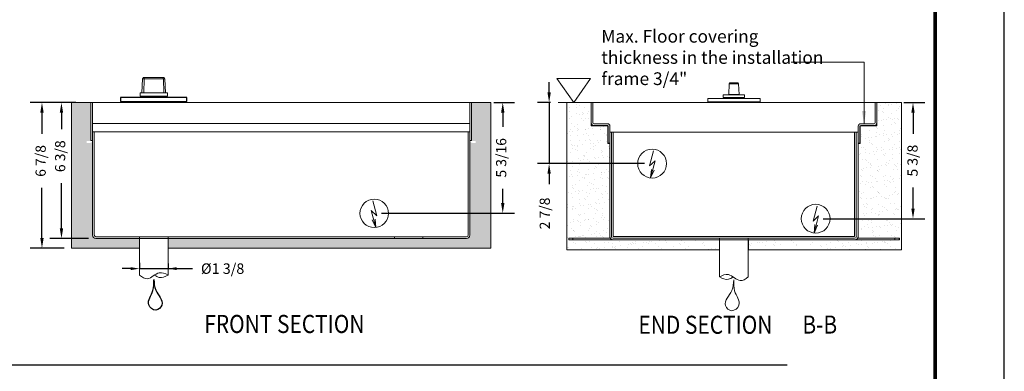
# Model space of a CAD drawing. Units: inches. Extents: x 0 to 255, y 0 to 330.
# Drawn here: x 87 to 255, y 119 to 179 of the extents above; entities that cross this region are included whole.
import ezdxf
from ezdxf.enums import TextEntityAlignment as Align

# ---------------------------------------------------------------- set-up
doc = ezdxf.new("R2010")
doc.units = ezdxf.units.IN
doc.header["$MEASUREMENT"] = 0
doc.linetypes.add('PHANTOM2', pattern=[1.25, 0.625, -0.125, 0.125, -0.125, 0.125, -0.125])
for name, color, linetype in [('DIM', 1, 'Continuous'), ('DIM2', 5, 'Continuous'), ('dimension-Bemassung', 5, 'Continuous'), ('hatching-Schraffur', 1, 'Continuous'), ('helpline-Hilslinie', 1, 'Continuous'), ('outline-Körperkante', 7, 'Continuous'), ('Phantom', 1, 'PHANTOM2'), ('Schrift_Deutsch', 1, 'Continuous'), ('TEXT', 5, 'Continuous'), ('Tormax Logo', 5, 'Continuous')]:
    doc.layers.add(name, color=color, linetype=linetype)
doc.styles.add('AU101S01', font='AU101S01.shx', dxfattribs={"width": 0.85})
doc.styles.add('ROMANS', font='romans.shx')
doc.styles.add('S', font='SIMPLEX.shx', dxfattribs={"width": 0.7})
doc.styles.get("Standard").update_dxf_attribs({"font": 'arial.ttf'})
doc.dimstyles.new('ISO-15', dxfattribs={"dimtxt": 15, "dimasz": 15, "dimexe": 2, "dimexo": 1.3, "dimgap": 4, "dimtad": 0, "dimdec": 5, "dimlfac": 0.03937, "dimlunit": 5, "dimtxsty": 'Standard', "dimcen": 2.5, "dimadec": 0, "dimazin": 0, "dimtfac": 1, "dimtdec": 5, "dimtmove": 0, "dimatfit": 3, "dimfxl": 1, "dimfrac": 2, "dimarcsym": 0})
doc.dimstyles.get("Standard").update_dxf_attribs({"dimtxt": 0.18, "dimasz": 0.18, "dimexe": 0.18, "dimexo": 0.0625, "dimgap": 0.09, "dimtad": 0, "dimtih": 1, "dimtoh": 1, "dimdec": 4, "dimzin": 0, "dimdsep": 46, "dimtxsty": 'Standard', "dimcen": 0.09, "dimadec": 0, "dimazin": 0, "dimtfac": 1, "dimtdec": 4, "dimtofl": 0, "dimtmove": 0, "dimatfit": 3, "dimfxl": 1, "dimtolj": 1, "dimtzin": 0, "dimarcsym": 0})
pattern_1 = [(37.5, (-1862.4587, -129.3615), (-0.0629934, 1.9268238), [0, -1.52, 0, -1.7, 0, -1.625]), (7.5, (-1862.4587, -129.3615), (1.7697767, 2.822146), [0, -0.82, 0, -1.37, 0, -0.525]), (327.5, (-1863.6887, -129.3615), (3.1141419, 0.005659), [0, -0.5, 0, -1.8, 0, -2.35]), (317.5, (-1863.6887, -129.3615), (3.0061266, 0.8776756), [0, -0.25, 0, -1.18, 0, -1.35])]

# ---------------------------------------------------------------- blocks, each defined once
blk = doc.blocks.new('*D41')
at = {"layer": 'Defpoints', "color": 0}
for p in [(107.09, 137.93), (111.98, 137.86), (111.98, 136.85)]:
    blk.add_point(p, dxfattribs=at)
at = {"layer": 'TEXT', "color": 0, "lineweight": -2}
for p, q in [((105.59, 136.85), (104.09, 136.85)), ((107.09, 137.82), (107.09, 136.73)), ((107.09, 136.85), (116.18, 136.85)), ((111.98, 137.74), (111.98, 136.73)), ((113.48, 136.85), (114.98, 136.85))]:
    blk.add_line(p, q, dxfattribs=at)
at = {"layer": 'TEXT', "color": 0}
for points in [[(105.59, 136.6), (105.59, 137.1), (107.09, 136.85)], [(113.48, 137.1), (113.48, 136.6), (111.98, 136.85)]]:
    blk.add_solid(points, dxfattribs=at)
at = {"layer": 'TEXT', "color": 0, "insert": (121.34, 136.85), "char_height": 1.8, "attachment_point": 5, "style": 'ROMANS'}
blk.add_mtext('\\A1;{Ø1 3/8}', dxfattribs=at)
blk = doc.blocks.new('*D42')
at = {"layer": 'Defpoints', "color": 0}
for p in [(97.49, 165.3), (93.71, 142.01), (99.62, 142.01)]:
    blk.add_point(p, dxfattribs=at)
at = {"layer": 'dimension-Bemassung', "color": 0, "lineweight": -2}
for p, q in [((96.19, 165.3), (91.71, 165.3)), ((93.71, 163.55), (93.71, 160.72)), ((93.71, 143.76), (93.71, 151.48)), ((98.32, 142.01), (91.71, 142.01))]:
    blk.add_line(p, q, dxfattribs=at)
at = {"layer": 'dimension-Bemassung', "color": 0}
for points in [[(94, 163.55), (93.42, 163.55), (93.71, 165.3)], [(93.42, 143.76), (94, 143.76), (93.71, 142.01)]]:
    blk.add_solid(points, dxfattribs=at)
at = {"layer": 'dimension-Bemassung', "color": 0, "insert": (93.71, 156.1), "char_height": 1.75, "attachment_point": 5, "rotation": 90}
blk.add_mtext('{6 3/8}', dxfattribs=at)
blk = doc.blocks.new('*D43')
at = {"layer": 'Defpoints', "color": 0}
for p in [(97.49, 165.3), (90.37, 140.34), (95.45, 140.34)]:
    blk.add_point(p, dxfattribs=at)
at = {"layer": 'dimension-Bemassung', "color": 0, "lineweight": -2}
for p, q in [((96.19, 165.3), (88.37, 165.3)), ((90.37, 163.55), (90.37, 159.92)), ((90.37, 142.09), (90.37, 150.69)), ((94.15, 140.34), (88.37, 140.34))]:
    blk.add_line(p, q, dxfattribs=at)
at = {"layer": 'dimension-Bemassung', "color": 0}
for points in [[(90.66, 163.55), (90.08, 163.55), (90.37, 165.3)], [(90.08, 142.09), (90.66, 142.09), (90.37, 140.34)]]:
    blk.add_solid(points, dxfattribs=at)
at = {"layer": 'dimension-Bemassung', "color": 0, "insert": (90.37, 155.3), "char_height": 1.75, "attachment_point": 5, "rotation": 90}
blk.add_mtext('{6 7/8}', dxfattribs=at)
blk = doc.blocks.new('*D44')
at = {"layer": 'Defpoints', "color": 0}
for p in [(166.51, 165.3), (147.3, 146.36), (169.36, 146.36)]:
    blk.add_point(p, dxfattribs=at)
at = {"layer": 'dimension-Bemassung', "color": 0, "lineweight": -2}
for p, q in [((167.81, 165.3), (171.36, 165.3)), ((169.36, 163.55), (169.36, 161.12)), ((169.36, 148.11), (169.36, 150.54)), ((148.6, 146.36), (171.36, 146.36))]:
    blk.add_line(p, q, dxfattribs=at)
at = {"layer": 'dimension-Bemassung', "color": 0}
for points in [[(169.65, 163.55), (169.07, 163.55), (169.36, 165.3)], [(169.07, 148.11), (169.65, 148.11), (169.36, 146.36)]]:
    blk.add_solid(points, dxfattribs=at)
at = {"layer": 'dimension-Bemassung', "color": 0, "insert": (169.32, 155.83), "char_height": 1.75, "attachment_point": 5, "rotation": 90}
blk.add_mtext('{5 3/16}', dxfattribs=at)
blk = doc.blocks.new('BORD')
at = {"const_width": 0.02}
blk.add_lwpolyline([(-1.655, 0.8322), (6.055, 0.8322), (6.055, -9.4398), (-1.655, -9.4398), (-1.655, 0.8322)], dxfattribs=at)
blk = doc.blocks.new('Spindle')
at = {"color": 7, "linetype": 'Continuous', "lineweight": 0}
for p, q in [((204.7, -460.02), (204.8, -458.14)), ((204.8, -458.14), (204.91, -457.98)), ((204.8, -458.14), (205.01, -458.14)), ((205.07, -457.98), (204.91, -457.98)), ((205.01, -458.14), (204.95, -460.02)), ((205.01, -458.14), (205.07, -457.98)), ((205.01, -458.14), (207.62, -458.14)), ((207.55, -457.98), (205.07, -457.98)), ((207.62, -458.14), (207.55, -457.98)), ((207.72, -457.98), (207.55, -457.98)), ((207.62, -458.14), (207.67, -460.02)), ((207.62, -458.14), (207.82, -458.14)), ((207.72, -457.98), (207.82, -458.14)), ((207.82, -458.14), (207.92, -460.02))]:
    blk.add_line(p, q, dxfattribs=at)
at = {"color": 0, "linetype": 'Continuous', "lineweight": 0}
for p, q in [((204.47, -460.02), (204.47, -460.47)), ((204.47, -460.02), (208.16, -460.02)), ((208.16, -460.47), (208.16, -460.02)), ((204.47, -460.47), (208.16, -460.47)), ((205.22, -460.47), (205.23, -460.53)), ((205.23, -460.53), (205.23, -460.47)), ((205.23, -460.53), (205.66, -460.53)), ((205.23, -460.53), (205.25, -460.68)), ((205.66, -460.47), (205.66, -460.53)), ((205.66, -460.53), (205.67, -460.68)), ((206.95, -460.68), (206.96, -460.53)), ((206.96, -460.47), (206.96, -460.53)), ((206.96, -460.53), (207.4, -460.53)), ((207.4, -460.53), (207.37, -460.68)), ((207.4, -460.53), (207.4, -460.47)), ((207.4, -460.53), (207.41, -460.47))]:
    blk.add_line(p, q, dxfattribs=at)
at = {"color": 0}
blk.add_lwpolyline([(201.81, -460.68), (201.81, -461.23), (210.81, -461.23), (210.81, -460.68)], close=True, dxfattribs=at)
blk = doc.blocks.new('T-A')
at = {"layer": 'hatching-Schraffur', "lineweight": 0}
h = blk.add_hatch(dxfattribs=at)
h.set_pattern_fill('AR-SAND', color=256, scale=0.56779, angle=135, style=0)
h.set_pattern_definition([(7.5, (2034.0595, 109.1033), (0.748306, -0.798888), [0, -0.863041, 0, -0.965243, 0, -0.922659]), (37.5, (2034.0595, 109.1033), (1.843604, -0.422514), [0, -0.465588, 0, -0.777873, 0, -0.29809]), (77.5, (2033.5657, 108.6094), (1.252564, 1.24802), [0, -0.283895, 0, -1.022022, 0, -1.334307]), (87.5, (2033.5657, 108.6094), (1.5593, 0.854548), [0, -0.141948, 0, -0.669993, 0, -0.766517])])
edge = h.paths.add_edge_path()
edge.add_line((1985.84, 140.52), (1976.64, 140.52))
edge.add_line((1976.64, 140.52), (1976.64, 160.24))
edge.add_line((1976.64, 160.24), (1979.25, 160.24))
edge.add_line((1979.25, 160.24), (1979.25, 155.13))
edge.add_arc((1979.14, 155.13), 0.114, -90, 0, ccw=False)
edge.add_line((1979.14, 155.02), (1978.68, 155.02))
edge.add_line((1978.68, 155.02), (1978.68, 154.79))
edge.add_line((1978.68, 154.79), (1979.14, 154.79))
edge.add_arc((1979.14, 155.13), 0.341, 270, 360)
edge.add_line((1979.48, 155.13), (1979.48, 142.3))
edge.add_arc((1979.93, 142.3), 0.454, 179.9857, 270.0143)
edge.add_line((1979.93, 141.85), (1985.84, 141.85))
edge.add_line((1985.84, 141.85), (1985.84, 140.52))
edge = h.paths.add_edge_path()
edge.add_line((2033.42, 140.52), (1989.7, 140.52))
edge.add_line((1989.7, 140.52), (1989.7, 141.85))
edge.add_line((1989.7, 141.85), (2030.13, 141.85))
edge.add_arc((2030.13, 142.3), 0.454, 269.9857, 360.0143)
edge.add_line((2030.58, 142.3), (2030.58, 155.13))
edge.add_arc((2030.92, 155.13), 0.341, 180, 270)
edge.add_line((2030.92, 154.79), (2031.37, 154.79))
edge.add_line((2031.37, 154.79), (2031.37, 155.02))
edge.add_line((2031.37, 155.02), (2030.92, 155.02))
edge.add_arc((2030.92, 155.13), 0.114, 180, 270, ccw=False)
edge.add_line((2030.81, 155.13), (2030.81, 160.24))
edge.add_line((2030.81, 160.24), (2033.42, 160.24))
edge.add_line((2033.42, 160.24), (2033.42, 140.52))
at = {"color": 0, "lineweight": 0}
blk.add_line((2033.42, 160.24), (1976.45, 160.24), dxfattribs=at)
at = {"layer": 'helpline-Hilslinie', "lineweight": 0}
for p, q in [((2017.98, 144.93), (2017.44, 146.95)), ((2017.98, 144.93), (2017.23, 145.63)), ((2017.85, 143.33), (2017.23, 145.62)), ((2017.85, 143.33), (2017.37, 144.38)), ((2017.85, 143.33), (2017.74, 144.47))]:
    blk.add_line(p, q, dxfattribs=at)
at = {"layer": 'helpline-Hilslinie'}
blk.add_open_spline([(1987.77, 136.28), (1987.82, 135.79), (1987.84, 134.59), (1989.47, 133.19), (1988.01, 131.79), (1986.54, 133.12), (1987.87, 134.6), (1987.77, 135.76), (1987.77, 136.25)], degree=3, knots=[0, 0, 0, 0, 0.155544, 0.387607, 0.503354, 0.63004, 0.843526, 1, 1, 1, 1], dxfattribs=at)
at = {"layer": 'outline-Körperkante', "lineweight": 0}
for p, q in [((1976.64, 140.52), (1976.64, 160.24)), ((1979.25, 160.24), (1979.25, 155.13)), ((1979.48, 142.3), (1979.48, 160.24)), ((2030.58, 142.3), (2030.58, 160.24)), ((2030.81, 155.13), (2030.81, 160.24)), ((2033.42, 140.52), (2033.42, 160.24)), ((2030.58, 157.4), (1979.55, 157.4)), ((1979.48, 156.27), (1979.71, 156.27)), ((2030.35, 156.27), (1979.71, 156.27)), ((1979.71, 142.3), (1979.71, 156.27)), ((2030.35, 156.27), (2030.58, 156.27)), ((2030.35, 156.27), (2030.35, 142.3)), ((1979.25, 155.13), (1979.48, 155.13)), ((2030.58, 155.13), (2030.81, 155.13)), ((2030.13, 142.07), (1979.93, 142.07)), ((2030.13, 141.85), (1979.93, 141.85)), ((1985.84, 142.07), (1985.84, 141.85)), ((1985.84, 136.89), (1985.84, 141.85)), ((1989.7, 136.89), (1989.7, 142.07)), ((2020.36, 142.07), (2020.36, 141.85)), ((2024.22, 141.85), (2024.22, 142.07)), ((1985.84, 140.52), (1976.64, 140.52)), ((1985.84, 136.89), (1985.84, 140.35)), ((2033.42, 140.52), (1989.7, 140.52)), ((1989.7, 136.89), (1989.7, 140.52))]:
    blk.add_line(p, q, dxfattribs=at)
blk.add_circle((2017.63, 145.25), 1.93, dxfattribs=at)
for centre, radius, start, end in [((1979.93, 142.3), 0.454, 180, 270), ((1979.93, 142.3), 0.227, 180, 270), ((2030.13, 142.3), 0.227, 270, 0), ((2030.13, 142.3), 0.454, 270, 0)]:
    blk.add_arc(centre, radius, start, end, dxfattribs=at)
for points, knots in [([(1989.7, 136.89), (1989.29, 137.11), (1988.31, 137.52), (1987.11, 136.03), (1986.2, 136.59), (1985.84, 136.89)], [0, 0, 0, 0, 0.29321, 0.718678, 1, 1, 1, 1]), ([(1989.7, 136.89), (1989.29, 136.67), (1988.66, 136.41), (1988.08, 136.75), (1987.87, 136.89)], [0, 0, 0, 0, 0.2932101, 0.4596787, 0.4596787, 0.4596787, 0.4596787])]:
    blk.add_open_spline(points, degree=3, knots=knots, dxfattribs=at)
at = {"color": 0, "lineweight": 0}
blk.add_blockref('Spindle', (1781.46, 621.6), dxfattribs=at)
blk = doc.blocks.new('SR_Welle_lang')
at = {"layer": 'Phantom'}
for p, q in [((-22.7, 0.8), (-22.7, 0)), ((22.3, 0), (22.3, 0.8))]:
    blk.add_line(p, q, dxfattribs=at)
blk = doc.blocks.new('A$C11653')
h = blk.add_hatch()
h.set_pattern_fill('AR-SAND', color=0, style=0)
h.set_pattern_definition(pattern_1)
h.paths.add_polyline_path([(8.69, 12.42), (8.69, 12.13), (34.54, 12.13), (34.54, 10.43), (8.36, 10.43), (8.36, 35.66), (12.56, 35.66), (12.56, 31.68), (15.4, 31.68), (15.4, 28.63), (15.76, 28.63), (15.76, 12.42)])
h = blk.add_hatch()
h.set_pattern_fill('AR-SAND', color=0, style=0)
h.set_pattern_definition(pattern_1)
h.paths.add_polyline_path([(65.39, 12.42), (65.39, 12.13), (39.54, 12.13), (39.54, 10.43), (65.72, 10.43), (65.72, 35.66), (61.51, 35.66), (61.51, 31.68), (58.68, 31.68), (58.68, 28.63), (58.32, 28.63), (58.32, 12.42)])
at = {"color": 0, "lineweight": 0, "flags": 128}
for points in [[(8.69, 12.42), (8.69, 12.13), (34.54, 12.13), (34.54, 10.43), (8.36, 10.43), (8.36, 35.66), (12.56, 35.66), (12.56, 31.68), (15.4, 31.68), (15.4, 28.63), (15.76, 28.63), (15.76, 12.42)], [(65.39, 12.42), (65.39, 12.13), (39.54, 12.13), (39.54, 10.43), (65.72, 10.43), (65.72, 35.66), (61.51, 35.66), (61.51, 31.68), (58.68, 31.68), (58.68, 28.63), (58.32, 28.63), (58.32, 12.42)]]:
    blk.add_lwpolyline(points, close=True, dxfattribs=at)
at = {"layer": 'helpline-Hilslinie', "lineweight": 0}
for p, q in [((6.67, 39.77), (12.43, 39.77)), ((9.55, 35.66), (6.67, 39.77)), ((9.55, 35.66), (12.43, 39.77)), ((22.55, 24.79), (23.24, 27.37)), ((22.55, 24.79), (23.51, 25.67)), ((22.72, 22.74), (23.51, 25.67)), ((22.72, 22.74), (22.86, 24.2)), ((22.72, 22.74), (23.33, 24.08)), ((50.58, 15.34), (51.27, 17.93)), ((50.58, 15.34), (51.54, 16.23)), ((50.75, 13.29), (51.54, 16.23)), ((50.75, 13.29), (50.9, 14.76)), ((50.75, 13.29), (51.36, 14.63))]:
    blk.add_line(p, q, dxfattribs=at)
blk.add_open_spline([(37, 5.29), (36.93, 4.66), (36.9, 3.13), (34.82, 1.33), (36.68, -0.46), (38.57, 1.25), (36.87, 3.14), (36.99, 4.62), (37, 5.25)], degree=3, knots=[0, 0, 0, 0, 0.155544, 0.387607, 0.503354, 0.63004, 0.843526, 1, 1, 1, 1], dxfattribs=at)
at = {"layer": 'outline-Körperkante', "lineweight": 0}
for p, q in [((6.9, 35.66), (65.72, 35.66)), ((8.36, 35.66), (8.36, 10.43)), ((12.56, 32.17), (12.56, 35.66)), ((12.85, 35.66), (12.85, 32.17)), ((61.22, 32.17), (61.22, 35.66)), ((61.51, 32.17), (61.51, 35.66)), ((65.72, 10.43), (65.72, 35.66)), ((13, 32.03), (15.32, 32.03)), ((15.32, 31.73), (13, 31.73)), ((15.47, 28.68), (15.47, 31.59)), ((15.76, 31.59), (15.76, 28.68)), ((15.76, 30.57), (58.32, 30.57)), ((16.02, 30.57), (16.02, 12.71)), ((16.31, 30.12), (16.31, 30.57)), ((57.71, 30.57), (57.71, 30.12)), ((58, 30.57), (58, 30.57)), ((58, 12.71), (58, 30.57)), ((58.32, 28.68), (58.32, 31.59)), ((58.61, 31.59), (58.61, 28.68)), ((58.75, 32.03), (61.08, 32.03)), ((61.08, 31.73), (58.75, 31.73)), ((16.31, 12.71), (16.31, 30.12)), ((57.71, 30.12), (57.71, 12.71)), ((15.47, 28.68), (15.76, 28.68)), ((15.73, 12.71), (15.76, 28.68)), ((58.29, 12.71), (58.32, 28.68)), ((58.32, 28.68), (58.61, 28.68)), ((8.69, 12.13), (8.69, 12.42)), ((8.69, 12.42), (15.81, 12.42)), ((8.69, 12.13), (65.33, 12.13)), ((9.41, 12.13), (9.41, 12.42)), ((57.71, 12.71), (16.31, 12.71)), ((16.31, 12.42), (57.71, 12.42)), ((34.54, 5.79), (34.54, 12.42)), ((39.48, 5.79), (39.48, 12.42)), ((58.21, 12.42), (65.33, 12.42)), ((64.61, 12.13), (64.61, 12.42)), ((65.33, 12.13), (65.33, 12.42)), ((8.36, 10.43), (34.54, 10.43)), ((39.48, 10.43), (65.72, 10.43))]:
    blk.add_line(p, q, dxfattribs=at)
blk.add_lwpolyline([(12.54, 12.13), (12.54, 12.13), (12.54, 12.13), (12.54, 12.13), (12.54, 12.13), (12.54, 12.13), (12.54, 12.13), (12.54, 12.13), (12.54, 12.13), (12.54, 12.13), (12.54, 12.13), (12.54, 12.13), (12.54, 12.13), (12.54, 12.13), (12.54, 12.13), (12.54, 12.13), (12.54, 12.13), (12.54, 12.13), (12.54, 12.13)], dxfattribs=at)
for centre in [(22.99, 25.2), (51.03, 15.76)]:
    blk.add_circle(centre, 2.47, dxfattribs=at)
for centre, radius, start, end in [((13, 32.17), 0.436, 180, 270), ((13, 32.17), 0.145, 180, 270), ((61.08, 32.17), 0.436, 270, 0), ((61.08, 32.17), 0.145, 270, 0), ((15.32, 31.59), 0.436, 0, 90), ((15.32, 31.59), 0.145, 0, 90), ((58.75, 31.59), 0.436, 90, 180), ((58.75, 31.59), 0.145, 90, 180), ((16.31, 12.71), 0.581, 180, 270), ((16.31, 12.71), 0.291, 180, 270), ((57.71, 12.71), 0.291, 270, 0), ((57.71, 12.71), 0.581, 270, 0)]:
    blk.add_arc(centre, radius, start, end, dxfattribs=at)
for points, knots in [([(34.54, 5.79), (35.06, 6.07), (36.32, 6.59), (37.86, 4.68), (39.02, 5.4), (39.48, 5.79)], [0, 0, 0, 0, 0.29321, 0.718678, 1, 1, 1, 1]), ([(34.54, 5.79), (35.06, 5.5), (35.87, 5.17), (36.61, 5.61), (36.88, 5.79)], [0, 0, 0, 0, 0.2932101, 0.4596787, 0.4596787, 0.4596787, 0.4596787])]:
    blk.add_open_spline(points, degree=3, knots=knots, dxfattribs=at)
at = {"layer": 'Schrift_Deutsch', "lineweight": 0}
for p, q in [((46.83, 42.57), (59.32, 42.57)), ((59.32, 42.57), (59.32, 32.03))]:
    blk.add_line(p, q, dxfattribs=at)
blk.add_solid([(59.68, 34.2), (58.95, 34.2), (59.32, 32.03)], dxfattribs=at)
at = {"layer": 'Tormax Logo', "lineweight": 0, "xscale": 0.1452531287265941, "yscale": 0.1452531287265515, "zscale": 0.1452531287265703}
blk.add_blockref('SR_Welle_lang', (37.04, 35.66), dxfattribs=at)
at = {"insert": (14.29, 48.1), "char_height": 2.1788, "width": 38.3149, "attachment_point": 1, "style": 'S'}
blk.add_mtext('Max. Floor covering thickness in the installation frame 3/4"', dxfattribs=at)
blk = doc.blocks.new('*D46')
at = {"layer": 'Defpoints', "color": 0}
for p in [(236.82, 165.3), (223, 145.4), (239.69, 145.4)]:
    blk.add_point(p, dxfattribs=at)
at = {"layer": 'dimension-Bemassung', "color": 0, "lineweight": -2}
for p, q in [((238.12, 165.3), (241.69, 165.3)), ((239.69, 163.55), (239.69, 159.96)), ((239.69, 147.15), (239.69, 150.74)), ((224.3, 145.4), (241.69, 145.4))]:
    blk.add_line(p, q, dxfattribs=at)
at = {"layer": 'dimension-Bemassung', "color": 0}
for points in [[(239.98, 163.55), (239.4, 163.55), (239.69, 165.3)], [(239.4, 147.15), (239.98, 147.15), (239.69, 145.4)]]:
    blk.add_solid(points, dxfattribs=at)
at = {"layer": 'dimension-Bemassung', "color": 0, "insert": (239.84, 155.35), "char_height": 1.75, "attachment_point": 5, "rotation": 90}
blk.add_mtext('{5 3/8}', dxfattribs=at)
blk = doc.blocks.new('*D47')
at = {"layer": 'Defpoints', "color": 0}
for p in [(178.87, 165.3), (177.31, 154.84), (194.97, 154.84)]:
    blk.add_point(p, dxfattribs=at)
at = {"layer": 'dimension-Bemassung', "color": 0, "lineweight": -2}
for p, q in [((177.31, 167.05), (177.31, 168.8)), ((177.57, 165.3), (175.31, 165.3)), ((177.31, 165.3), (177.31, 154.84)), ((193.67, 154.84), (175.31, 154.84)), ((177.31, 153.09), (177.31, 151.34))]:
    blk.add_line(p, q, dxfattribs=at)
at = {"layer": 'dimension-Bemassung', "color": 0}
for points in [[(177.02, 167.05), (177.6, 167.05), (177.31, 165.3)], [(177.6, 153.09), (177.02, 153.09), (177.31, 154.84)]]:
    blk.add_solid(points, dxfattribs=at)
at = {"layer": 'dimension-Bemassung', "color": 0, "insert": (176.79, 146.3), "char_height": 1.75, "attachment_point": 5, "rotation": 90}
blk.add_mtext('{2 7/8}', dxfattribs=at)
blk = doc.blocks.new('Terrazo Spindle')
at = {"color": 7, "linetype": 'Continuous', "lineweight": 0}
for p, q in [((198.39, -458.14), (198.3, -459.98)), ((198.39, -458.14), (198.5, -457.98)), ((200, -458.14), (198.39, -458.14)), ((198.5, -457.98), (199.89, -457.98)), ((199.89, -457.98), (200, -458.14)), ((200, -458.14), (200.09, -459.98)), ((197.35, -460.02), (197.35, -460.47)), ((197.35, -460.02), (201.04, -460.02)), ((197.35, -460.47), (201.04, -460.47)), ((198.1, -460.47), (198.11, -460.53)), ((198.11, -460.53), (198.11, -460.47)), ((198.11, -460.53), (198.55, -460.53)), ((198.11, -460.53), (198.13, -460.68)), ((198.3, -459.98), (200.09, -459.98)), ((198.55, -460.47), (198.55, -460.53)), ((198.55, -460.53), (198.55, -460.68)), ((199.83, -460.68), (199.84, -460.53)), ((199.84, -460.47), (199.84, -460.53)), ((199.84, -460.53), (200.28, -460.53)), ((200.28, -460.53), (200.25, -460.68)), ((200.28, -460.53), (200.28, -460.47)), ((200.28, -460.53), (200.29, -460.47)), ((201.04, -460.47), (201.04, -460.02)), ((199.19, -461.35), (199.19, -461.35))]:
    blk.add_line(p, q, dxfattribs=at)
at = {"lineweight": 0}
blk.add_lwpolyline([(194.7, -460.68), (194.7, -461.23), (203.69, -461.23), (203.69, -460.68)], close=True, dxfattribs=at)
at = {"color": 7, "linetype": 'Continuous', "lineweight": 0, "flags": 128}
blk.add_lwpolyline([(198.49, -461.35), (198.63, -461.35), (198.76, -461.35), (198.88, -461.35), (198.99, -461.35), (199.08, -461.35), (199.14, -461.35), (199.18, -461.35), (199.19, -461.35)], dxfattribs=at)
at = {"color": 7, "linetype": 'Continuous', "lineweight": 0}
for points, knots in [([(198.26, -460.02), (198.26, -460.02), (198.26, -460.02), (198.27, -460.02), (198.28, -460.01), (198.29, -460.01), (198.29, -460), (198.3, -459.99), (198.3, -459.98)], [0, 0, 0, 0, 0.0084327, 0.1938338, 0.419275, 0.6200906, 0.809831, 1, 1, 1, 1]), ([(200.09, -459.98), (200.09, -459.99), (200.09, -460), (200.1, -460.01), (200.11, -460.01), (200.12, -460.02), (200.13, -460.02), (200.13, -460.02), (200.13, -460.02)], [0, 0, 0, 0, 0.190169, 0.379909, 0.580725, 0.806167, 0.991567, 1, 1, 1, 1])]:
    blk.add_open_spline(points, degree=3, knots=knots, dxfattribs=at)

msp = doc.modelspace()

# ---------------------------------------------------------------- linework, layer by layer
at = {"layer": 'Defpoints', "color": 10}
msp.add_line((255.341534, 0.279483), (255.341534, 330.279483), dxfattribs=at)
at = {"layer": 'DIM2'}
msp.add_line((81.282716, 120.347711), (218.118974, 120.347711), dxfattribs=at)

# ---------------------------------------------------------------- block references
at = {"color": 0}
msp.add_blockref('A$C11653', (171.973842, 129.640942), dxfattribs=at)
at = {"color": 0, "xscale": 1.265625, "yscale": 1.265625, "zscale": 1.265625}
msp.add_blockref('T-A', (-2406.23483, -37.509552), dxfattribs=at)
at = {"color": 0, "lineweight": 0}
msp.add_blockref('Terrazo Spindle', (9.790549, 626.650227), dxfattribs=at)
at = {"layer": 'DIM', "xscale": 30, "yscale": 30, "zscale": 30}
msp.add_blockref('BORD', (61.841519, 294.393527), dxfattribs=at)

# ---------------------------------------------------------------- texts
at = {"layer": 'TEXT', "color": 5, "style": 'AU101S01', "width": 0.85}
for s, p in [('%%UFRONT SECTION', (118.19803, 125.825198)), ('%%UEND SECTION', (192.617375, 125.687258))]:
    msp.add_text(s, height=3.09375, dxfattribs=at).set_placement(p)
msp.add_text('B-B', height=3.09375, dxfattribs=at).set_placement((223.706238, 125.724343), align=Align.CENTER)

# ---------------------------------------------------------------- dimensions: what is measured, and where the dimension line sits
at = {"layer": 'dimension-Bemassung'}
for base, p1, p2, text, override, picture, middle in [((177.308775, 154.839109), (178.870411, 165.297335), (194.967412, 154.839109), '{2 7/8}', {"dimtxt": 1.75, "dimasz": 1.75, "dimgap": 2, "dimtad": 0, "dimjust": 0, "dimtmove": 2, "dimtolj": 0}, '*D47', (176.785496, 146.295564)), ((90.370455, 140.340024), (97.493009, 165.297335), (95.449607, 140.340024), '{6 7/8}', {"dimtxt": 1.75, "dimasz": 1.75, "dimgap": 2, "dimtolj": 0}, '*D43', (90.370455, 155.302872)), ((93.70827, 142.014385), (97.493009, 165.297335), (99.617543, 142.014385), '{6 3/8}', {"dimtxt": 1.75, "dimasz": 1.75, "dimgap": 2, "dimtmove": 0, "dimfxlon": 0, "dimtolj": 0}, '*D42', (93.70827, 156.099132)), ((169.357506, 146.357921), (166.508809, 165.297335), (147.298889, 146.357921), '{5 3/16}', {"dimtxt": 1.75, "dimasz": 1.75, "dimgap": 2, "dimtad": 2, "dimjust": 1, "dimtmove": 2}, '*D44', (169.315413, 155.827628)), ((239.691055, 145.397656), (236.823524, 165.297335), (223.001266, 145.397656), '{5 3/8}', {"dimtxt": 1.75, "dimasz": 1.75, "dimgap": 2, "dimtad": 2, "dimjust": 1, "dimtmove": 2, "dimtolj": 0}, '*D46', (239.843115, 155.347495))]:
    dim = msp.add_linear_dim(base=base, p1=p1, p2=p2, angle=90, text=text, dimstyle='ISO-15', override=override, dxfattribs=at)
    dim.commit()
    dim.dimension.update_dxf_attribs({"geometry": picture, "text_midpoint": middle, "dimtype": 160})
at = {"layer": 'TEXT', "color": 5}
dim = msp.add_linear_dim(base=(111.977458, 136.84831), p1=(107.091081, 137.933727), p2=(111.977458, 137.857071), text='{Ø1 3/8}', dimstyle='Standard', override={"dimscale": 3, "dimtxt": 0.6, "dimasz": 0.5, "dimexe": 0.03937, "dimexo": 0.03937, "dimgap": 0.06, "dimlunit": 5, "dimtxsty": 'ROMANS', "dimcen": 0, "dimadec": 2, "dimtdec": 2, "dimatfit": 0, "dimfrac": 2, "dimtolj": 1}, dxfattribs=at)
dim.commit()
dim.dimension.update_dxf_attribs({"geometry": '*D41', "text_midpoint": (121.335459, 136.84831), "dimtype": 160})

doc.saveas('drawing.dxf')
